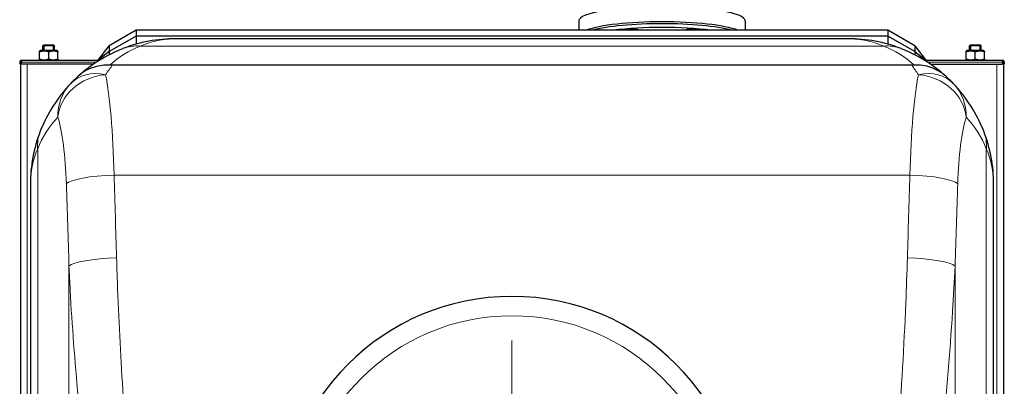
# Model space of a CAD drawing. Units: millimetres. Extents: x 0 to 13650, y 0 to 19305.
# Drawn here: x 3468 to 4485, y 11055 to 11433 of the extents above; entities that cross this region are included whole.
import ezdxf

# ---------------------------------------------------------------- set-up
doc = ezdxf.new("R2010")
doc.units = ezdxf.units.MM
doc.header["$LTSCALE"] = 65
doc.layers.add('Mittelpunktmarkierung (ISO)', color=5, linetype='Continuous', lineweight=9, true_color=0x0000ff)
doc.layers.add('Tangential', color=7, linetype='Continuous', lineweight=9, true_color=0xbfbfbf)
doc.layers.add('Sichtbar (ISO)', color=7, linetype='Continuous', lineweight=25)
doc.layers.add('Sichtbar schmal (ISO)', color=7, linetype='Continuous', lineweight=25)

msp = doc.modelspace()

# ---------------------------------------------------------------- linework, layer by layer
at = {"layer": 'Mittelpunktmarkierung (ISO)', "linetype": 'Continuous'}
msp.add_line((3976.2, 11102.3), (3976.2, 10713.3), dxfattribs=at)
at = {"layer": 'Sichtbar (ISO)'}
for p, q in [((4045.2, 11432.2), (4045.2, 11422.6)), ((4217.2, 11432.2), (4217.2, 11422.6)), ((3588, 11422.6), (3560.2, 11406.6)), ((3588, 11422.6), (3588, 11416.6)), ((4364.4, 11422.6), (3588, 11422.6)), ((4096.5, 11423.2), (4096.5, 11422.6)), ((4106.5, 11423.2), (4106.5, 11422.6)), ((4155.9, 11423.2), (4155.9, 11422.6)), ((4165.9, 11423.2), (4165.9, 11422.6)), ((4364.4, 11422.6), (4364.4, 11416.6)), ((4392.2, 11406.6), (4364.4, 11422.6)), ((3588, 11416.6), (3560.2, 11400.6)), ((3588, 11416.6), (3588, 11408.2)), ((4364.4, 11416.6), (3588, 11416.6)), ((4323.7, 11413.8), (3628.7, 11413.8)), ((4364.4, 11416.6), (4364.4, 11408.2)), ((4392.2, 11400.6), (4364.4, 11416.6)), ((3489.1, 11401.6), (3488.2, 11401)), ((3488.2, 11400.2), (3488.2, 11401)), ((3506.3, 11401.6), (3489.1, 11401.6)), ((3492.8, 11407.6), (3491.7, 11406.6)), ((3503.7, 11406.6), (3491.7, 11406.6)), ((3491.7, 11401.6), (3491.7, 11406.6)), ((3492.8, 11407.6), (3502.6, 11407.6)), ((3502.6, 11407.6), (3503.7, 11406.6)), ((3503.7, 11401.6), (3503.7, 11406.6)), ((3506.3, 11401.6), (3507.2, 11401)), ((3507.2, 11401), (3507.2, 11400.2)), ((3548.7, 11391.6), (3560.2, 11406.6)), ((3560.2, 11406.6), (3560.2, 11400.6)), ((4392.2, 11406.6), (4392.2, 11400.6)), ((4392.2, 11406.6), (4403.7, 11391.6)), ((4446.1, 11401.6), (4445.2, 11401)), ((4445.2, 11400.2), (4445.2, 11401)), ((4463.3, 11401.6), (4446.1, 11401.6)), ((4449.8, 11407.6), (4448.7, 11406.6)), ((4460.7, 11406.6), (4448.7, 11406.6)), ((4448.7, 11401.6), (4448.7, 11406.6)), ((4449.8, 11407.6), (4459.6, 11407.6)), ((4459.6, 11407.6), (4460.7, 11406.6)), ((4460.7, 11401.6), (4460.7, 11406.6)), ((4463.3, 11401.6), (4464.2, 11401)), ((4464.2, 11401), (4464.2, 11400.2)), ((3469.7, 11391.6), (3469.7, 11389.6)), ((3469.7, 11391.6), (3548.7, 11391.6)), ((3488.2, 11392.9), (3488.2, 11400.2)), ((3488.2, 11392.1), (3488.2, 11392.9)), ((3489.1, 11391.6), (3488.2, 11392.1)), ((3497.7, 11392.9), (3497.7, 11400.2)), ((3506.3, 11391.6), (3507.2, 11392.1)), ((3507.2, 11392.9), (3507.2, 11400.2)), ((3507.2, 11392.9), (3507.2, 11392.1)), ((3560.2, 11400.6), (3548.7, 11391.6)), ((3548.7, 11391.6), (3548.7, 11391.3)), ((3548.7, 11390.7), (3548.7, 11391.3)), ((3560.2, 11400.6), (3560.2, 11397.3)), ((4392.2, 11400.6), (4403.7, 11391.6)), ((4392.2, 11400.6), (4392.2, 11397.3)), ((4403.7, 11391.6), (4482.7, 11391.6)), ((4403.7, 11391.6), (4403.7, 11391.3)), ((4403.7, 11390.7), (4403.7, 11391.3)), ((4445.2, 11392.9), (4445.2, 11400.2)), ((4445.2, 11392.1), (4445.2, 11392.9)), ((4446.1, 11391.6), (4445.2, 11392.1)), ((4454.7, 11392.9), (4454.7, 11400.2)), ((4463.3, 11391.6), (4464.2, 11392.1)), ((4464.2, 11392.9), (4464.2, 11400.2)), ((4464.2, 11392.9), (4464.2, 11392.1)), ((4482.7, 11391.6), (4482.7, 11389.6)), ((3468.7, 11389.6), (3467.7, 11389.6)), ((3467.7, 11389.6), (3467.7, 11387.6)), ((3468.7, 11387.6), (3467.7, 11387.6)), ((3468.7, 11389.6), (3468.7, 9026)), ((3468.7, 11389.6), (3468.7, 11387.6)), ((3469.4, 11387.6), (3469.4, 11389.6)), ((3469.4, 11389.6), (3469.7, 11389.6)), ((3543.9, 11387.6), (3469.4, 11387.6)), ((4389.1, 11386.4), (3563.3, 11386.4)), ((4408.5, 11387.6), (4483, 11387.6)), ((4483, 11389.6), (4482.7, 11389.6)), ((4483, 11387.6), (4483, 11389.6)), ((4483.7, 11389.6), (4483.7, 9026)), ((4483.7, 11389.6), (4483.7, 11387.6)), ((4483.7, 11389.6), (4484.7, 11389.6)), ((4483.7, 11387.6), (4484.7, 11387.6)), ((4484.7, 11389.6), (4484.7, 11387.6)), ((3478.7, 11263.8), (3478.7, 9151.8)), ((4473.7, 9151.8), (4473.7, 11263.8))]:
    msp.add_line(p, q, dxfattribs=at)
for centre, radius, start, end in [((3628.7, 11263.8), 150, 111.3089, 132.0709), ((4323.7, 11263.8), 150, 47.9291, 68.6911), ((3469.7, 11389.6), 2, 90, 180), ((3469.7, 11389.6), 1, 90, 180), ((4482.7, 11389.6), 2, 0, 90), ((4482.7, 11389.6), 1, 0, 90), ((3628.7, 11263.8), 150, 136.3293, 158.6911), ((4323.7, 11263.8), 150, 21.3089, 43.6707), ((3976.2, 10907.8), 240, 0, 180)]:
    msp.add_arc(centre, radius, start, end, dxfattribs=at)
for centre, major_axis, start_param, end_param in [((4131.2, 11432.2), (-86, 0), 3.141593, 6.283185), ((4131.2, 11416.4), (-86, 0), 3.568732, 5.856046), ((4131.2, 11414.4), (86, 0), 0.577772, 2.56382), ((4131.2, 11410.5), (86, 0), 0.944049, 2.197543), ((4101.5, 11422.9), (5.25, 0), 5.973341, 9.734623), ((4160.9, 11422.9), (5.25, 0), 5.973341, 9.734623)]:
    msp.add_ellipse(centre, major_axis=major_axis, ratio=0.173648, start_param=start_param, end_param=end_param, dxfattribs=at)
for points, knots in [([(3628.7, 11413.8), (3619.5, 11413.8), (3610.3, 11413), (3592, 11409.5), (3583, 11407), (3574.2, 11403.6)], [-0.009562, -0.009562, -0.009562, -0.009562, 4.312901, 4.312901, 8.635365, 8.635365, 8.635365, 8.635365]), ([(4378.2, 11403.6), (4369.4, 11407), (4360.4, 11409.5), (4342.1, 11413), (4332.9, 11413.8), (4323.7, 11413.8)], [0, 0, 0, 0, 4.322463, 4.322463, 8.644927, 8.644927, 8.644927, 8.644927]), ([(3560.8, 11386.5), (3555.4, 11386.8), (3550, 11386.1), (3541.9, 11383.7), (3538.9, 11382.4), (3533.3, 11379.3), (3530.6, 11377.4), (3528.2, 11375.2), (3528.2, 11375.2), (3528.2, 11375.2)], [0, 0, 0, 0, 1.696211, 1.696211, 2.726558, 2.726558, 3.785356, 3.785356, 3.789153, 3.789153, 3.789153, 3.789153]), ([(4424.2, 11375.2), (4424.2, 11375.2), (4424.2, 11375.2), (4419.8, 11379.2), (4414.6, 11382.2), (4403.4, 11386), (4397.5, 11386.8), (4391.6, 11386.5)], [-0.003797, -0.003797, -0.003797, -0.003797, 0, 0, 1.93531, 1.93531, 3.791081, 3.791081, 3.791081, 3.791081]), ([(3489, 11318.3), (3485.5, 11309.5), (3483, 11300.5), (3479.6, 11282.3), (3478.7, 11273), (3478.7, 11263.8)], [0, 0, 0, 0, 4.322465, 4.322465, 8.644929, 8.644929, 8.644929, 8.644929]), ([(4473.7, 11263.8), (4473.7, 11273), (4472.9, 11282.3), (4469.4, 11300.5), (4466.9, 11309.5), (4463.4, 11318.3)], [-0.010305, -0.010305, -0.010305, -0.010305, 4.31216, 4.31216, 8.634624, 8.634624, 8.634624, 8.634624])]:
    msp.add_open_spline(points, degree=3, knots=knots, dxfattribs=at)
for points in [[(3497.7, 11400.2), (3493, 11401.8), (3488.2, 11400.2)], [(3507.2, 11400.2), (3502.5, 11401.8), (3497.7, 11400.2)], [(4454.7, 11400.2), (4450, 11401.8), (4445.2, 11400.2)], [(4464.2, 11400.2), (4459.5, 11401.8), (4454.7, 11400.2)], [(3488.2, 11392.9), (3493, 11391.3), (3497.7, 11392.9)], [(3497.7, 11392.9), (3502.5, 11391.3), (3507.2, 11392.9)], [(4445.2, 11392.9), (4450, 11391.3), (4454.7, 11392.9)], [(4454.7, 11392.9), (4459.5, 11391.3), (4464.2, 11392.9)]]:
    msp.add_rational_spline(points, [1, 1.15470053838, 1], degree=2, dxfattribs=at)
for points in [[(3563.3, 11386.4), (3562.5, 11386.4), (3561.6, 11386.5), (3560.8, 11386.5)], [(4391.6, 11386.5), (4390.8, 11386.5), (4389.9, 11386.4), (4389.1, 11386.4)], [(3528.2, 11375.2), (3525.7, 11372.9), (3522.9, 11370.3), (3520.2, 11367.4)], [(4432.2, 11367.4), (4429.5, 11370.3), (4426.7, 11372.9), (4424.2, 11375.2)]]:
    msp.add_open_spline(points, degree=3, dxfattribs=at)
at = {"layer": 'Sichtbar schmal (ISO)'}
for p, q in [((3492.8, 11407.6), (3492.8, 11401.6)), ((3502.7, 11401.6), (3502.7, 11407.6)), ((4449.8, 11407.6), (4449.8, 11401.6)), ((4459.7, 11401.6), (4459.7, 11407.6))]:
    msp.add_line(p, q, dxfattribs=at)
at = {"layer": 'Tangential'}
for p, q in [((3592.4, 11406.2), (4360, 11406.2)), ((3546.9, 11389.6), (3469.7, 11389.6)), ((3475.3, 11387.6), (3475.3, 9028.1)), ((3542.1, 11387.6), (3542.1, 11386.3)), ((4405.5, 11389.6), (4482.7, 11389.6)), ((4410.3, 11387.6), (4410.3, 11386.3)), ((4477.1, 11387.6), (4477.1, 9028.1)), ((3486.3, 9115.5), (3486.3, 11300.2)), ((4466.1, 11300.2), (4466.1, 9115.5)), ((3565.1, 11273), (4387.3, 11273)), ((3518.6, 11179.1), (3518.6, 9236.5)), ((4433.8, 11179.1), (4433.8, 9236.5))]:
    msp.add_line(p, q, dxfattribs=at)
for centre, radius, start, end in [((3628.7, 11313.1), 100, 111.3089, 132.732), ((4323.7, 11313.1), 100, 47.268, 68.6911), ((3579.5, 11263.8), 100, 136.3293, 158.6911), ((4372.9, 11263.8), 100, 21.3089, 43.6707), ((3976.2, 10907.8), 220, 0, 180)]:
    msp.add_arc(centre, radius, start, end, dxfattribs=at)
for centre, major_axis, ratio, start_param, end_param in [((3592.4, 11357), (-18.2, 46.6), 0.899683, 5.87409, 6.283185), ((4360, 11357), (18.2, 46.6), 0.899683, 0, 0.409095), ((3556.4, 11332.9), (-47.7, -15.1), 0.863515, 4.445449, 5.931671), ((3556.4, 11332.9), (-36.2, 34.5), 0.792422, 5.360024, 6.283185), ((3547.8, 11245.5), (0, 150), 0.117551, 4.897098, 5.775151), ((4404.6, 11245.5), (0, -150), 0.117551, 3.649627, 4.52768), ((4396, 11332.9), (36.2, 34.5), 0.792422, 0, 0.923161), ((4396, 11332.9), (47.7, -15.1), 0.863515, 0.351514, 1.837736), ((3556.4, 11332.9), (-36.2, 34.5), 0.968909, 0, 0.777981), ((4396, 11332.9), (36.2, 34.5), 0.968909, 5.505204, 6.283185), ((3498.6, 11245.5), (0, -100), 0.176327, 1.755505, 2.633558), ((4453.9, 11245.5), (0, 100), 0.176327, 0.508035, 1.386087), ((3535.5, 11300.2), (-46.6, 18.2), 0.899683, 0, 0.409095), ((4416.9, 11300.2), (46.6, 18.2), 0.899683, 5.87409, 6.283185), ((3565.1, 11263.9), (-50, -1.6), 0.183564, 4.706342, 6.105604), ((2568.5, 10207.8), (0, 5800), 0.174807, 4.882129, 4.897098), ((5383.9, 10207.8), (0, -5800), 0.174807, 4.52768, 4.542649), ((4387.3, 11263.9), (50, -1.6), 0.183564, 0.177582, 1.576844), ((2519.3, 10207.8), (0, -5750), 0.176327, 1.740537, 1.755505), ((5433.2, 10207.8), (0, 5750), 0.176327, 1.386087, 1.401056), ((3567.8, 11179.1), (-50, -1.5), 0.168852, 4.707286, 6.106083), ((4384.6, 11179.1), (50, -1.5), 0.168852, 0.177102, 1.575899)]:
    msp.add_ellipse(centre, major_axis=major_axis, ratio=ratio, start_param=start_param, end_param=end_param, dxfattribs=at)
for points, knots in [([(3592.4, 11406.2), (3598.2, 11408.8), (3604.2, 11410.7), (3616.4, 11413.2), (3622.6, 11413.8), (3628.7, 11413.8)], [-8.635365, -8.635365, -8.635365, -8.635365, -4.312901, -4.312901, 0.009562, 0.009562, 0.009562, 0.009562]), ([(4323.7, 11413.8), (4329.8, 11413.8), (4336, 11413.2), (4348.2, 11410.7), (4354.2, 11408.8), (4360, 11406.2)], [-8.644927, -8.644927, -8.644927, -8.644927, -4.322463, -4.322463, 0, 0, 0, 0]), ([(4389.1, 11386.4), (4389.2, 11386.3), (4389.3, 11386.2), (4391.4, 11383.4), (4393.7, 11380.2), (4396, 11376.5)], [24.164928, 24.164928, 24.164928, 24.164928, 24.236497, 24.236497, 25.889316, 25.889316, 25.889316, 25.889316]), ([(3478.7, 11263.8), (3478.7, 11270), (3479.3, 11276.1), (3481.9, 11288.3), (3483.8, 11294.3), (3486.3, 11300.2)], [-8.644929, -8.644929, -8.644929, -8.644929, -4.322465, -4.322465, 0, 0, 0, 0]), ([(4466.1, 11300.2), (4468.6, 11294.3), (4470.5, 11288.3), (4473.1, 11276.1), (4473.7, 11270), (4473.7, 11263.8)], [-8.634624, -8.634624, -8.634624, -8.634624, -4.31216, -4.31216, 0.010305, 0.010305, 0.010305, 0.010305]), ([(3666.3, 10207.8), (3658.7, 10266), (3651.1, 10324.2), (3632.5, 10469.2), (3621.6, 10556.3), (3604.6, 10705.1), (3597.9, 10767), (3584.9, 10903.1), (3578.7, 10977.3), (3571.9, 11088.4), (3570, 11125.4), (3568.3, 11170.8), (3568.1, 11179.2), (3567.8, 11187.6)], [-106.602127, -106.602127, -106.602127, -106.602127, -89.143104, -89.143104, -63.08839, -63.08839, -44.571554, -44.571554, -22.285777, -22.285777, -11.142889, -11.142889, -8.607688, -8.607688, -8.607688, -8.607688]), ([(4384.6, 11187.6), (4384.1, 11171.9), (4383.6, 11156.3), (4381.1, 11096.4), (4378.5, 11052.2), (4372.3, 10963.5), (4368.7, 10919.1), (4360.7, 10830.3), (4356.3, 10785.8), (4343.1, 10661.9), (4333.8, 10582.4), (4320.1, 10471.5), (4316.2, 10440), (4306.7, 10365.5), (4301.1, 10322.4), (4292.4, 10255.4), (4289.2, 10231.6), (4286.1, 10207.8)], [-97.971372, -97.971372, -97.971372, -97.971372, -93.252572, -93.252572, -79.926125, -79.926125, -66.599678, -66.599678, -53.273231, -53.273231, -29.477702, -29.477702, -20.039543, -20.039543, -7.112517, -7.112517, 0.032556, 0.032556, 0.032556, 0.032556]), ([(3518.6, 11179.1), (3518.9, 11170.8), (3519.4, 11162.5), (3521.8, 11117.5), (3524.7, 11080.8), (3534.9, 10970.7), (3544.1, 10897.1), (3563.8, 10762.2), (3573.7, 10700.9), (3599.3, 10553.3), (3615.6, 10467), (3643.5, 10323.2), (3654.9, 10265.5), (3666.3, 10207.8)], [8.607688, 8.607688, 8.607688, 8.607688, 11.142889, 11.142889, 22.285777, 22.285777, 44.571554, 44.571554, 63.08839, 63.08839, 89.143104, 89.143104, 106.602127, 106.602127, 106.602127, 106.602127]), ([(4286.1, 10207.8), (4290.8, 10231.4), (4295.5, 10255), (4308.5, 10321.4), (4316.9, 10364.1), (4331.2, 10438), (4337.1, 10469.2), (4357.6, 10579.1), (4371.7, 10658), (4391.3, 10780.8), (4398, 10824.9), (4410, 10913), (4415.4, 10957), (4424.7, 11044.9), (4428.5, 11088.8), (4432.3, 11148.1), (4433.1, 11163.6), (4433.8, 11179.1)], [-0.032556, -0.032556, -0.032556, -0.032556, 7.112517, 7.112517, 20.039543, 20.039543, 29.477702, 29.477702, 53.273231, 53.273231, 66.599678, 66.599678, 79.926125, 79.926125, 93.252572, 93.252572, 97.971372, 97.971372, 97.971372, 97.971372])]:
    msp.add_open_spline(points, degree=3, knots=knots, dxfattribs=at)
msp.add_open_spline([(3556.4, 11376.5), (3558.8, 11380.3), (3561.2, 11383.7), (3563.3, 11386.4)], degree=3, dxfattribs=at)

doc.saveas('drawing.dxf')
